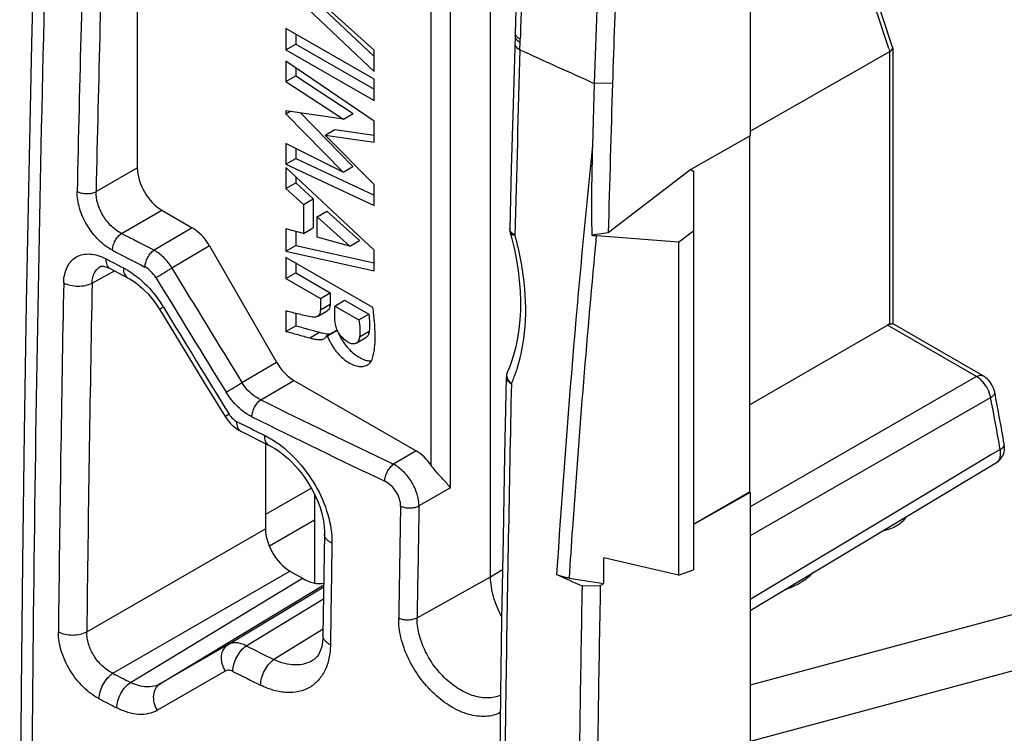
# Model space of a CAD drawing. Units: millimetres. Extents: x -27 to 37.9, y -43.6 to 42.8.
# Drawn here: x 14.2 to 28.4, y -6.3 to 4 of the extents above; entities that cross this region are included whole.
import ezdxf

# ---------------------------------------------------------------- set-up
doc = ezdxf.new("R2010")
doc.units = ezdxf.units.MM
doc.header["$LTSCALE"] = 16.335
doc.layers.get('0').update_dxf_attribs({"linetype": 'CONTINUOUS'})
for name, color, linetype in [('DRAFT', 7, 'CONTINUOUS'), ('RACCORDO', 7, 'CONTINUOUS'), ('SMUSSO', 7, 'CONTINUOUS'), ('SUPERFICI', 7, 'CONTINUOUS')]:
    doc.layers.add(name, color=color, linetype=linetype)

msp = doc.modelspace()

# ---------------------------------------------------------------- linework, layer by layer
at = {"color": 7, "linetype": 'CONTINUOUS'}
for p, q in [((24.759, 5.839), (24.759, 2.298)), ((24.759, 2.298), (23.903, 1.812)), ((24.751, 2.294), (24.751, -2.856)), ((23.903, 1.812), (23.945, 1.788)), ((36.506, -2.481), (24.759, -5.644)), ((24.751, -2.856), (23.945, -3.321)), ((24.759, -2.86), (23.945, -3.321)), ((24.751, -2.856), (24.759, -2.86)), ((36.506, -3.297), (24.759, -6.46))]:
    msp.add_line(p, q, dxfattribs=at)
for points, knots in [([(27.008, -3.214), (26.983, -3.267), (26.908, -3.333), (26.788, -3.388), (26.715, -3.407), (26.676, -3.414)], [0, 0, 0, 0, 0.43716, 0.70572, 1, 1, 1, 1]), ([(25.478, -4.167), (25.496, -4.156), (25.565, -4.113), (25.629, -4.062), (25.669, -4.018)], [0, 0, 0, 0, 0.264863, 1, 1, 1, 1]), ([(25.257, -4.265), (25.277, -4.259), (25.353, -4.231), (25.426, -4.196), (25.478, -4.167)], [0, 0, 0, 0, 0.260263, 1, 1, 1, 1])]:
    msp.add_open_spline(points, degree=3, knots=knots, dxfattribs=at)
at = {"layer": 'DRAFT', "color": 7, "linetype": 'CONTINUOUS'}
for p, q in [((21.011, -4.077), (21.011, 4.916)), ((23.945, 1.788), (23.945, -3.976)), ((23.727, 0.758), (23.945, 0.923)), ((23.727, 0.758), (23.727, -4.054)), ((23.727, -4.054), (22.645, -3.805)), ((22.645, -4.175), (22.645, -3.805)), ((21.011, -4.077), (21.184, -3.974)), ((23.727, -4.054), (23.945, -3.976))]:
    msp.add_line(p, q, dxfattribs=at)
msp.add_open_spline([(21.172, -4.658), (21.122, -4.564), (21.044, -4.376), (21.011, -4.173), (21.011, -4.077)], degree=3, knots=[0, 0, 0, 0, 0.52538, 1, 1, 1, 1], dxfattribs=at)
at = {"layer": 'RACCORDO', "color": 7, "linetype": 'CONTINUOUS'}
for p, q in [((15.907, 6.391), (15.907, 1.835)), ((20.433, -2.79), (20.433, 4.745)), ((21.4, 4.821), (21.364, 3.784)), ((20.153, -2.467), (20.153, 4.547)), ((21.364, 3.741), (21.336, 2.757)), ((21.364, 3.784), (21.364, 3.781)), ((21.436, 3.542), (21.439, 3.651)), ((26.765, 3.559), (26.768, 3.551)), ((26.822, 3.568), (26.822, -0.421)), ((24.759, 2.363), (26.779, 3.516)), ((26.768, 3.551), (26.779, 3.516)), ((26.779, -0.426), (26.779, 3.516)), ((22.51, 3.055), (22.483, 2.158)), ((21.336, 2.757), (21.31, 1.821)), ((15.312, 1.491), (15.907, 1.835)), ((21.31, 1.821), (21.288, 0.952)), ((15.679, 0.887), (16.261, 1.223)), ((16.261, 1.223), (16.7, 0.969)), ((16.7, 0.969), (16.149, 0.645)), ((21.295, 0.893), (21.318, 0.806)), ((22.711, 0.896), (22.474, 0.862)), ((23.727, 0.758), (22.539, 0.853)), ((16.95, 0.706), (16.407, 0.386)), ((16.95, 0.706), (17.919, -0.974)), ((15.254, 0.169), (15.579, 0.344)), ((15.378, 0.409), (15.378, 0.409)), ((15.515, 0.377), (15.768, 0.245)), ((16.227, -0.209), (16.527, -0.702)), ((28.129, -1.174), (26.82, -0.418)), ((24.751, -1.591), (26.744, -0.44)), ((28.03, -1.183), (26.744, -0.44)), ((16.527, -0.702), (16.87, -1.263)), ((17.419, -1.269), (17.919, -0.974)), ((21.305, -0.992), (21.274, -1.074)), ((21.253, -1.122), (21.274, -1.074)), ((21.253, -1.122), (21.254, -1.121)), ((21.274, -1.074), (21.278, -1.064)), ((21.274, -1.074), (21.274, -1.074)), ((16.87, -1.263), (17.176, -1.76)), ((17.691, -1.519), (18.169, -1.238)), ((18.169, -1.238), (19.938, -2.259)), ((28.03, -1.183), (24.759, -3.065)), ((28.294, -1.411), (28.294, -1.411)), ((28.236, -1.487), (24.759, -3.487)), ((17.403, -1.973), (17.804, -2.173)), ((17.758, -2.15), (17.758, -3.383)), ((19.938, -2.259), (19.608, -2.45)), ((28.373, -2.236), (28.248, -2.311)), ((28.248, -2.311), (26.984, -3.07)), ((24.759, -4.564), (28.318, -2.428)), ((18.422, -2.796), (17.758, -3.179)), ((20.433, -2.79), (19.977, -3.053)), ((18.465, -2.879), (18.465, -4.168)), ((24.759, -2.86), (24.759, -6.486)), ((26.984, -3.07), (24.759, -4.406)), ((18.465, -3.261), (17.815, -3.636)), ((15.177, -4.873), (17.758, -3.383)), ((18.612, -3.459), (18.59, -4.929)), ((15.553, -5.473), (18.112, -3.996)), ((15.808, -5.605), (18.292, -4.099)), ((18.112, -3.996), (18.292, -4.099)), ((19.95, -4.669), (21.011, -4.077)), ((22.145, -4.097), (22.645, -4.175)), ((16.243, -5.623), (18.601, -4.194)), ((17.222, -5.056), (18.6, -4.221)), ((17.48, -5.076), (18.598, -4.398)), ((18.592, -4.834), (17.88, -5.275)), ((17.222, -5.056), (16.243, -5.623)), ((18.443, -5.285), (18.443, -5.285)), ((17.179, -5.441), (16.198, -6.008)), ((21.155, -5.765), (21.137, -7.062))]:
    msp.add_line(p, q, dxfattribs=at)
for points in [[(14.427, 5.51), (14.38, 3.629), (14.339, 1.752), (14.303, -0.122), (14.273, -1.993), (14.249, -3.861), (14.23, -5.726), (14.216, -7.587), (14.208, -9.385)], [(21.364, 3.781), (21.364, 3.769), (21.364, 3.755), (21.364, 3.741)], [(21.318, 0.806), (21.355, 0.654), (21.385, 0.502), (21.409, 0.352), (21.426, 0.204), (21.438, 0.058), (21.443, -0.086), (21.442, -0.227), (21.435, -0.364), (21.421, -0.498), (21.401, -0.628), (21.375, -0.754), (21.343, -0.875), (21.305, -0.992)], [(15.378, 0.409), (15.379, 0.409), (15.381, 0.41), (15.386, 0.411), (15.393, 0.412), (15.404, 0.412), (15.417, 0.411), (15.432, 0.408), (15.451, 0.403), (15.471, 0.396), (15.492, 0.388), (15.515, 0.377)], [(15.768, 0.245), (15.789, 0.234), (15.827, 0.212), (15.866, 0.186), (15.905, 0.157), (15.945, 0.125), (15.984, 0.09), (16.023, 0.052), (16.062, 0.012), (16.099, -0.031), (16.136, -0.077), (16.171, -0.124), (16.204, -0.173), (16.227, -0.209)], [(21.238, -1.195), (21.214, -2.322), (21.192, -3.509), (21.171, -4.695), (21.155, -5.765)], [(28.294, -1.411), (28.29, -1.394), (28.282, -1.366), (28.272, -1.339), (28.259, -1.312), (28.244, -1.287), (28.228, -1.263), (28.209, -1.24), (28.189, -1.22), (28.168, -1.201), (28.146, -1.184), (28.129, -1.174)], [(17.176, -1.76), (17.199, -1.796), (17.224, -1.828), (17.25, -1.858), (17.279, -1.886), (17.309, -1.912), (17.341, -1.936), (17.374, -1.957), (17.403, -1.973)], [(17.804, -2.173), (17.843, -2.193), (17.892, -2.222), (17.941, -2.254), (17.991, -2.291), (18.041, -2.33), (18.09, -2.373), (18.138, -2.42), (18.185, -2.469), (18.231, -2.521), (18.276, -2.576), (18.318, -2.633), (18.358, -2.691), (18.396, -2.751), (18.431, -2.813), (18.464, -2.875), (18.493, -2.938), (18.519, -3), (18.542, -3.063), (18.562, -3.125), (18.579, -3.185), (18.592, -3.245), (18.602, -3.303), (18.608, -3.359), (18.612, -3.412), (18.612, -3.459)], [(28.406, -2.334), (28.416, -2.313), (28.424, -2.291), (28.43, -2.267), (28.434, -2.244), (28.435, -2.219), (28.435, -2.194), (28.433, -2.169), (28.431, -2.158)], [(28.318, -2.428), (28.331, -2.42), (28.349, -2.406), (28.365, -2.39), (28.381, -2.373), (28.394, -2.354), (28.406, -2.334)], [(18.59, -4.929), (18.589, -4.968), (18.585, -5.014), (18.577, -5.059), (18.567, -5.101), (18.555, -5.139), (18.54, -5.173), (18.523, -5.204), (18.504, -5.23), (18.484, -5.253), (18.463, -5.272), (18.443, -5.285)]]:
    msp.add_lwpolyline(points, dxfattribs=at)
for centre, radius, start, end in [((654.646, -11.545), 640.278, 178.330081, 179.825685), ((637.513, -11.983), 622.62, 178.320424, 178.759794), ((637.651, -11.981), 622.485, 178.320565, 178.759898), ((-17.276, -10.856), 46.34, 18.1237, 21.7822), ((-16.68, -10.609), 45.755, 18.0628, 21.7823), ((153.438, -0.883), 130.725, 177.51972, 178.27263), ((155.67, -0.381), 134.292, 178.05317, 178.25965), ((21.426, 3.74), 0.0621, 178.3318, 181.0955), ((20.425, 3.681), 1.015, 358.2959, 0.9106), ((26.792, 3.569), 0.0301, 0.086, 17.9248), ((578.177, -12.827), 556.982, 178.31593, 178.59202), ((82.46, 136.459), 146.256, 245.33972, 245.80154), ((187.702, -14.759), 166.083, 174.15387, 176.30159), ((76.026, 117.634), 131.421, 242.66539, 242.89579), ((21.488, 0.947), 0.2, 178.6091, 182.8258), ((21.489, 0.947), 0.201, 182.8421, 195.5039), ((21.378, 1.068), 0.207, 262.1213, 265.9557), ((22.589, 1.496), 0.645, 259.679, 265.4894), ((188.254, -14.814), 166.454, 174.59921, 176.05829), ((75.985, 117.564), 131.618, 242.66534, 242.89573), ((78.359, 121.495), 136.353, 242.52604, 242.64593), ((240.516, 136.339), 262.122, 211.24255, 211.66652), ((626.797, -11.687), 612.068, 178.889892, 179.362202), ((627.003, -11.684), 611.863, 178.890027, 179.36228), ((240.36, 136.362), 262.27, 211.26434, 211.68846), ((14.771, -1.098), 1.771, 31.3026, 33.6087), ((246.697, 139.933), 269.669, 211.3031, 211.68952), ((21.438, -1.2), 0.201, 156.9696, 168.6003), ((21.354, -1.161), 0.108, 165.6671, 172.9345), ((14.889, 1.586), 6.916, 336.9562, 337.3884), ((19.32, -0.409), 2.177, 336.2621, 341.2084), ((19.204, -0.368), 2.301, 341.1609, 342.2078), ((21.438, -1.2), 0.2, 168.5957, 178.7575), ((656.928, -15.104), 635.766, 178.754567, 179.158457), ((-8.604, -8.557), 37.584, 9.8028, 10.9613), ((78.434, 121.127), 136.864, 243.6523, 244.54407), ((-8.525, -8.609), 37.444, 9.7998, 10.9644), ((80.141, 123.674), 140.34, 243.4175, 243.60032), ((78.401, 121.071), 137.076, 243.65222, 244.54397), ((631.064, -14.163), 611.454, 178.959136, 179.11064), ((631.244, -14.157), 611.368, 178.959293, 179.110772), ((190.327, -14.961), 168.533, 176.05689, 176.30424), ((653.757, -13.682), 635.118, 179.089665, 179.222266), ((82.593, 129.811), 146.946, 245.63292, 245.79011), ((77.517, 115.567), 134.756, 243.54315, 243.73316), ((75.862, 110.956), 131.122, 242.61605, 242.74159), ((77.468, 115.486), 135.079, 243.54304, 243.73305), ((649.729, -15.023), 628.566, 179.156171, 179.706671), ((75.793, 110.833), 131.398, 242.61597, 242.7415)]:
    msp.add_arc(centre, radius, start, end, dxfattribs=at)
for centre, major_axis, ratio, start_param, end_param in [((16.261, 1.631), (-0.25, 0.433), 0.577508, 0.785502, 2.355994), ((16.7, 0.561), (-0.25, 0.433), 0.577405, -1.570655, -0.785383), ((26.743, -0.604), (0.099, 0.174), 0.572272, 0.521713, 0.772432), ((18.169, -0.83), (-0.25, 0.433), 0.577405, -4.712248, -3.926976), ((19.938, -2.667), (-0.25, 0.433), 0.577508, -1.43755, -0.785599), ((18.112, -3.587), (-0.25, 0.433), 0.577508, 0.785502, 2.355994), ((18.292, -3.446), (-0.4, 0.693), 0.577259, 2.356335, 2.935133)]:
    msp.add_ellipse(centre, major_axis=major_axis, ratio=ratio, start_param=start_param, end_param=end_param, dxfattribs=at)
for points, knots in [([(21.364, 3.781), (21.364, 3.769), (21.375, 3.741), (21.397, 3.722), (21.41, 3.713)], [0, 0, 0, 0, 0.450674, 1, 1, 1, 1]), ([(21.364, 3.738), (21.364, 3.735), (21.365, 3.722), (21.37, 3.71), (21.376, 3.702)], [0, 0, 0, 0, 0.240853, 1, 1, 1, 1]), ([(21.376, 3.702), (21.378, 3.699), (21.387, 3.686), (21.398, 3.676), (21.408, 3.669)], [0, 0, 0, 0, 0.231426, 1, 1, 1, 1]), ([(21.41, 3.713), (21.412, 3.712), (21.422, 3.706), (21.432, 3.701), (21.44, 3.697)], [0, 0, 0, 0, 0.239966, 1, 1, 1, 1]), ([(21.361, 3.633), (21.361, 3.624), (21.364, 3.606), (21.38, 3.581), (21.405, 3.559), (21.425, 3.547), (21.436, 3.542)], [0, 0, 0, 0, 0.207645, 0.436655, 0.700154, 1, 1, 1, 1]), ([(21.408, 3.669), (21.41, 3.667), (21.42, 3.661), (21.431, 3.655), (21.439, 3.651)], [0, 0, 0, 0, 0.239814, 1, 1, 1, 1]), ([(26.779, 3.516), (26.785, 3.519), (26.797, 3.527), (26.813, 3.543), (26.822, 3.559), (26.822, 3.569)], [0, 0, 0, 0, 0.31516, 0.586863, 1, 1, 1, 1]), ([(22.483, 2.158), (22.477, 1.942), (22.468, 1.51), (22.469, 1.078), (22.474, 0.862)], [0, 0, 0, 0, 0.500352, 1, 1, 1, 1]), ([(15.548, 0.643), (15.475, 0.681), (15.336, 0.788), (15.174, 0.998), (15.065, 1.239), (15.037, 1.411), (15.039, 1.493)], [0, 0, 0, 0, 0.239519, 0.501588, 0.76287, 1, 1, 1, 1]), ([(15.039, 1.493), (15.059, 1.482), (15.104, 1.467), (15.176, 1.459), (15.247, 1.466), (15.292, 1.481), (15.312, 1.491)], [0, 0, 0, 0, 0.240532, 0.5035, 0.764582, 1, 1, 1, 1]), ([(15.679, 0.887), (15.626, 0.913), (15.524, 0.988), (15.407, 1.137), (15.329, 1.309), (15.31, 1.433), (15.312, 1.491)], [0, 0, 0, 0, 0.240611, 0.502233, 0.762721, 1, 1, 1, 1]), ([(15.548, 0.643), (15.549, 0.666), (15.557, 0.713), (15.585, 0.781), (15.626, 0.842), (15.661, 0.874), (15.679, 0.887)], [0, 0, 0, 0, 0.239968, 0.503825, 0.765621, 1, 1, 1, 1]), ([(21.363, 0.861), (21.354, 0.866), (21.323, 0.883), (21.295, 0.912), (21.289, 0.937)], [0, 0, 0, 0, 0.295942, 1, 1, 1, 1]), ([(21.295, 0.893), (21.296, 0.889), (21.302, 0.879), (21.322, 0.868), (21.34, 0.864), (21.35, 0.863)], [0, 0, 0, 0, 0.186136, 0.531379, 1, 1, 1, 1]), ([(21.394, -1.071), (21.44, -0.93), (21.523, -0.548), (21.529, 0.108), (21.434, 0.606), (21.364, 0.859)], [0, 0, 0, 0, 0.226925, 0.596576, 1, 1, 1, 1]), ([(14.844, 0.171), (14.845, 0.212), (14.853, 0.291), (14.889, 0.399), (14.947, 0.488), (15.025, 0.552), (15.121, 0.587), (15.228, 0.593), (15.341, 0.57), (15.416, 0.539), (15.453, 0.52)], [0, 0, 0, 0, 0.14079, 0.268425, 0.38528, 0.49626, 0.607948, 0.726667, 0.856747, 1, 1, 1, 1]), ([(16.019, 0.401), (16.019, 0.424), (16.028, 0.471), (16.055, 0.539), (16.096, 0.6), (16.131, 0.633), (16.149, 0.645)], [0, 0, 0, 0, 0.240131, 0.504136, 0.765912, 1, 1, 1, 1]), ([(16.407, 0.386), (16.374, 0.441), (16.298, 0.539), (16.201, 0.617), (16.149, 0.645)], [0, 0, 0, 0, 0.523647, 1, 1, 1, 1]), ([(15.453, 0.52), (15.453, 0.504), (15.454, 0.473), (15.466, 0.431), (15.486, 0.398), (15.505, 0.382), (15.515, 0.377)], [0, 0, 0, 0, 0.297377, 0.559484, 0.789449, 1, 1, 1, 1]), ([(15.254, 0.169), (15.255, 0.196), (15.26, 0.246), (15.285, 0.315), (15.324, 0.372), (15.359, 0.399), (15.378, 0.409)], [0, 0, 0, 0, 0.280284, 0.535911, 0.772402, 1, 1, 1, 1]), ([(15.706, 0.388), (15.72, 0.381), (15.774, 0.352), (15.826, 0.318), (15.864, 0.29)], [0, 0, 0, 0, 0.242678, 1, 1, 1, 1]), ([(15.706, 0.388), (15.706, 0.372), (15.708, 0.341), (15.719, 0.299), (15.739, 0.266), (15.758, 0.251), (15.768, 0.245)], [0, 0, 0, 0, 0.297759, 0.559964, 0.789757, 1, 1, 1, 1]), ([(15.864, 0.29), (15.9, 0.264), (16.045, 0.145), (16.168, 0.001), (16.246, -0.118)], [0, 0, 0, 0, 0.239949, 1, 1, 1, 1]), ([(16.177, 0.247), (16.156, 0.28), (16.11, 0.339), (16.05, 0.385), (16.019, 0.401)], [0, 0, 0, 0, 0.52216, 1, 1, 1, 1]), ([(16.177, 0.247), (16.213, 0.268), (16.29, 0.314), (16.366, 0.361), (16.407, 0.386)], [0, 0, 0, 0, 0.470594, 1, 1, 1, 1]), ([(14.844, 0.171), (14.874, 0.155), (14.942, 0.132), (15.05, 0.12), (15.157, 0.131), (15.225, 0.153), (15.254, 0.169)], [0, 0, 0, 0, 0.240336, 0.503223, 0.764374, 1, 1, 1, 1]), ([(16.284, -0.178), (16.276, -0.182), (16.265, -0.189), (16.251, -0.197), (16.242, -0.202), (16.236, -0.205), (16.231, -0.208), (16.229, -0.209), (16.227, -0.21), (16.227, -0.209)], [0, 0, 0, 0, 0.426465, 0.598717, 0.741452, 0.853356, 0.933898, 0.982723, 1, 1, 1, 1]), ([(26.779, -0.426), (26.784, -0.424), (26.794, -0.421), (26.806, -0.419), (26.814, -0.417), (26.819, -0.418), (26.82, -0.418)], [0, 0, 0, 0, 0.402708, 0.698735, 0.892339, 1, 1, 1, 1]), ([(17.19, -1.409), (17.227, -1.388), (17.303, -1.341), (17.379, -1.294), (17.419, -1.269)], [0, 0, 0, 0, 0.471287, 1, 1, 1, 1]), ([(17.691, -1.519), (17.665, -1.507), (17.557, -1.445), (17.469, -1.35), (17.419, -1.269)], [0, 0, 0, 0, 0.234397, 1, 1, 1, 1]), ([(21.238, -1.195), (21.238, -1.204), (21.242, -1.228), (21.269, -1.261), (21.296, -1.279), (21.313, -1.286)], [0, 0, 0, 0, 0.20932, 0.56469, 1, 1, 1, 1]), ([(21.313, -1.286), (21.302, -1.277), (21.277, -1.251), (21.25, -1.205), (21.245, -1.165), (21.247, -1.148)], [0, 0, 0, 0, 0.279413, 0.661708, 1, 1, 1, 1]), ([(28.03, -1.183), (28.047, -1.174), (28.073, -1.164), (28.108, -1.165), (28.122, -1.17), (28.129, -1.174)], [0, 0, 0, 0, 0.547062, 0.781121, 1, 1, 1, 1]), ([(28.121, -1.259), (28.114, -1.251), (28.087, -1.223), (28.056, -1.198), (28.03, -1.183)], [0, 0, 0, 0, 0.264778, 1, 1, 1, 1]), ([(28.236, -1.487), (28.228, -1.446), (28.199, -1.364), (28.15, -1.291), (28.121, -1.259)], [0, 0, 0, 0, 0.492963, 1, 1, 1, 1]), ([(17.563, -1.765), (17.489, -1.729), (17.347, -1.623), (17.238, -1.486), (17.19, -1.409)], [0, 0, 0, 0, 0.478724, 1, 1, 1, 1]), ([(28.236, -1.487), (28.245, -1.482), (28.26, -1.472), (28.278, -1.455), (28.292, -1.437), (28.296, -1.42), (28.294, -1.411)], [0, 0, 0, 0, 0.325108, 0.534492, 0.713464, 1, 1, 1, 1]), ([(17.563, -1.765), (17.564, -1.743), (17.572, -1.695), (17.599, -1.626), (17.639, -1.566), (17.673, -1.532), (17.691, -1.519)], [0, 0, 0, 0, 0.240499, 0.504989, 0.766794, 1, 1, 1, 1]), ([(17.235, -1.728), (17.226, -1.733), (17.215, -1.74), (17.2, -1.748), (17.192, -1.753), (17.185, -1.756), (17.18, -1.759), (17.178, -1.76), (17.176, -1.761), (17.176, -1.76)], [0, 0, 0, 0, 0.426065, 0.598015, 0.740364, 0.852184, 0.932859, 0.981903, 1, 1, 1, 1]), ([(17.235, -1.728), (17.241, -1.74), (17.27, -1.78), (17.309, -1.814), (17.341, -1.831)], [0, 0, 0, 0, 0.264419, 1, 1, 1, 1]), ([(17.341, -1.831), (17.341, -1.847), (17.343, -1.878), (17.354, -1.92), (17.374, -1.953), (17.393, -1.968), (17.403, -1.973)], [0, 0, 0, 0, 0.299812, 0.56267, 0.791636, 1, 1, 1, 1]), ([(17.742, -2.03), (17.752, -2.035), (17.791, -2.055), (17.829, -2.078), (17.858, -2.095)], [0, 0, 0, 0, 0.245487, 1, 1, 1, 1]), ([(17.742, -2.03), (17.742, -2.047), (17.743, -2.077), (17.755, -2.119), (17.774, -2.153), (17.794, -2.168), (17.804, -2.173)], [0, 0, 0, 0, 0.300361, 0.563394, 0.792136, 1, 1, 1, 1]), ([(17.858, -2.095), (17.983, -2.173), (18.218, -2.373), (18.491, -2.744), (18.674, -3.159), (18.721, -3.452), (18.719, -3.592)], [0, 0, 0, 0, 0.247323, 0.509623, 0.766727, 1, 1, 1, 1]), ([(28.318, -2.428), (28.331, -2.42), (28.354, -2.398), (28.374, -2.352), (28.381, -2.296), (28.377, -2.257), (28.373, -2.236)], [0, 0, 0, 0, 0.20688, 0.436197, 0.700154, 1, 1, 1, 1]), ([(28.373, -2.236), (28.383, -2.23), (28.399, -2.219), (28.419, -2.199), (28.431, -2.179), (28.432, -2.164), (28.431, -2.158)], [0, 0, 0, 0, 0.319447, 0.588921, 0.810157, 1, 1, 1, 1]), ([(19.483, -2.697), (19.483, -2.674), (19.491, -2.626), (19.518, -2.558), (19.556, -2.497), (19.59, -2.463), (19.608, -2.45)], [0, 0, 0, 0, 0.241142, 0.506215, 0.767948, 1, 1, 1, 1]), ([(19.977, -3.053), (19.977, -2.995), (19.955, -2.873), (19.876, -2.702), (19.759, -2.554), (19.66, -2.477), (19.608, -2.45)], [0, 0, 0, 0, 0.236051, 0.49733, 0.760041, 1, 1, 1, 1]), ([(20.433, -2.79), (20.415, -2.768), (20.361, -2.707), (20.284, -2.627), (20.208, -2.541), (20.17, -2.493), (20.153, -2.467)], [0, 0, 0, 0, 0.199671, 0.568875, 0.779915, 1, 1, 1, 1]), ([(19.711, -3.056), (19.712, -3.021), (19.699, -2.947), (19.649, -2.845), (19.577, -2.757), (19.515, -2.713), (19.483, -2.697)], [0, 0, 0, 0, 0.235696, 0.495745, 0.758035, 1, 1, 1, 1]), ([(19.711, -3.056), (19.731, -3.065), (19.776, -3.079), (19.846, -3.085), (19.915, -3.078), (19.958, -3.063), (19.977, -3.053)], [0, 0, 0, 0, 0.24316, 0.506016, 0.765643, 1, 1, 1, 1]), ([(18.719, -3.592), (18.703, -3.584), (18.674, -3.567), (18.639, -3.535), (18.617, -3.498), (18.612, -3.471), (18.612, -3.459)], [0, 0, 0, 0, 0.296674, 0.558668, 0.789011, 1, 1, 1, 1]), ([(22.145, -4.097), (22.129, -4.095), (22.067, -4.083), (22.007, -4.064), (21.965, -4.045)], [0, 0, 0, 0, 0.26101, 1, 1, 1, 1]), ([(21.151, -6.042), (21.119, -6.058), (21.05, -6.084), (20.895, -6.107), (20.682, -6.076), (20.429, -5.961), (20.188, -5.775), (19.977, -5.535), (19.813, -5.258), (19.708, -4.967), (19.682, -4.767), (19.684, -4.672)], [0, 0, 0, 0, 0.047, 0.095975, 0.202671, 0.323533, 0.456817, 0.597668, 0.739553, 0.875585, 1, 1, 1, 1]), ([(19.684, -4.672), (19.704, -4.682), (19.749, -4.696), (19.819, -4.702), (19.888, -4.694), (19.931, -4.679), (19.95, -4.669)], [0, 0, 0, 0, 0.243045, 0.505811, 0.765458, 1, 1, 1, 1]), ([(21.154, -5.792), (21.099, -5.816), (20.968, -5.841), (20.763, -5.808), (20.554, -5.711), (20.358, -5.56), (20.186, -5.366), (20.053, -5.142), (19.969, -4.907), (19.948, -4.746), (19.95, -4.669)], [0, 0, 0, 0, 0.097765, 0.206725, 0.328894, 0.462279, 0.602201, 0.742524, 0.876869, 1, 1, 1, 1]), ([(15.356, -5.842), (15.272, -5.798), (15.113, -5.676), (14.927, -5.437), (14.8, -5.163), (14.766, -4.967), (14.767, -4.874)], [0, 0, 0, 0, 0.239809, 0.502219, 0.763521, 1, 1, 1, 1]), ([(14.767, -4.874), (14.797, -4.89), (14.865, -4.913), (14.973, -4.924), (15.081, -4.913), (15.148, -4.889), (15.177, -4.873)], [0, 0, 0, 0, 0.240011, 0.502613, 0.763805, 1, 1, 1, 1]), ([(15.553, -5.473), (15.499, -5.448), (15.396, -5.374), (15.276, -5.226), (15.196, -5.055), (15.176, -4.932), (15.177, -4.873)], [0, 0, 0, 0, 0.24161, 0.503545, 0.763669, 1, 1, 1, 1]), ([(18.697, -5.061), (18.682, -5.054), (18.653, -5.037), (18.618, -5.004), (18.595, -4.968), (18.59, -4.941), (18.59, -4.929)], [0, 0, 0, 0, 0.296293, 0.558184, 0.788697, 1, 1, 1, 1]), ([(17.179, -5.441), (17.159, -5.408), (17.128, -5.336), (17.118, -5.223), (17.148, -5.122), (17.195, -5.072), (17.222, -5.056)], [0, 0, 0, 0, 0.27725, 0.540061, 0.779458, 1, 1, 1, 1]), ([(17.48, -5.076), (17.457, -5.064), (17.412, -5.044), (17.343, -5.029), (17.278, -5.032), (17.239, -5.046), (17.222, -5.056)], [0, 0, 0, 0, 0.287889, 0.547049, 0.781269, 1, 1, 1, 1]), ([(17.287, -5.446), (17.288, -5.412), (17.3, -5.34), (17.341, -5.237), (17.401, -5.145), (17.452, -5.095), (17.48, -5.076)], [0, 0, 0, 0, 0.239964, 0.504387, 0.766447, 1, 1, 1, 1]), ([(18.697, -5.061), (18.697, -5.128), (18.684, -5.257), (18.625, -5.434), (18.529, -5.579), (18.399, -5.685), (18.241, -5.745), (18.063, -5.758), (17.874, -5.725), (17.751, -5.676), (17.689, -5.645)], [0, 0, 0, 0, 0.138739, 0.265217, 0.381964, 0.493724, 0.60661, 0.726378, 0.856949, 1, 1, 1, 1]), ([(17.689, -5.645), (17.689, -5.611), (17.701, -5.539), (17.742, -5.436), (17.801, -5.344), (17.853, -5.294), (17.88, -5.275)], [0, 0, 0, 0, 0.240097, 0.504645, 0.76669, 1, 1, 1, 1]), ([(18.443, -5.285), (18.406, -5.308), (18.321, -5.344), (18.18, -5.358), (18.029, -5.335), (17.93, -5.298), (17.88, -5.275)], [0, 0, 0, 0, 0.224591, 0.46165, 0.718962, 1, 1, 1, 1]), ([(15.356, -5.842), (15.356, -5.807), (15.369, -5.735), (15.411, -5.633), (15.472, -5.541), (15.525, -5.492), (15.553, -5.473)], [0, 0, 0, 0, 0.239153, 0.502979, 0.765197, 1, 1, 1, 1]), ([(17.287, -5.446), (17.269, -5.437), (17.233, -5.425), (17.194, -5.433), (17.179, -5.441)], [0, 0, 0, 0, 0.543151, 1, 1, 1, 1]), ([(15.612, -5.974), (15.612, -5.94), (15.624, -5.867), (15.666, -5.765), (15.727, -5.673), (15.78, -5.624), (15.808, -5.605)], [0, 0, 0, 0, 0.239241, 0.503147, 0.765355, 1, 1, 1, 1]), ([(16.243, -5.623), (16.213, -5.64), (16.148, -5.666), (16.038, -5.674), (15.922, -5.654), (15.846, -5.624), (15.808, -5.605)], [0, 0, 0, 0, 0.223717, 0.46045, 0.718062, 1, 1, 1, 1]), ([(16.198, -6.008), (16.177, -5.975), (16.147, -5.903), (16.138, -5.79), (16.168, -5.689), (16.216, -5.64), (16.243, -5.623)], [0, 0, 0, 0, 0.27658, 0.538974, 0.778604, 1, 1, 1, 1]), ([(16.198, -6.008), (16.159, -6.031), (16.07, -6.064), (15.923, -6.073), (15.766, -6.043), (15.663, -6), (15.612, -5.974)], [0, 0, 0, 0, 0.221847, 0.45764, 0.715826, 1, 1, 1, 1])]:
    msp.add_open_spline(points, degree=3, knots=knots, dxfattribs=at)
for points in [[(21.289, 0.937), (21.288, 0.942), (21.288, 0.947), (21.288, 0.952)], [(21.249, -1.134), (21.25, -1.13), (21.252, -1.126), (21.253, -1.122)]]:
    msp.add_open_spline(points, degree=3, dxfattribs=at)
at = {"layer": 'SMUSSO', "color": 7, "linetype": 'CONTINUOUS'}
for p, q in [((22.773, 3.058), (22.51, 3.055)), ((23.903, 1.812), (22.711, 0.896)), ((22.333, -4.211), (22.596, -4.203)), ((22.596, -4.203), (22.645, -4.175))]:
    msp.add_line(p, q, dxfattribs=at)
for centre, radius, start, end in [((153.797, -0.907), 131.347, 177.34043, 178.27146), ((650.693, -15.872), 628.206, 178.273224, 178.470475), ((637.375, -15.587), 615.147, 178.940401, 179.282614), ((637.563, -15.578), 615.072, 178.940266, 179.282741)]:
    msp.add_arc(centre, radius, start, end, dxfattribs=at)
at = {"layer": 'SUPERFICI', "color": 7, "linetype": 'CONTINUOUS'}
for p, q in [((18.054, 4.436), (19.327, 3.228)), ((18.196, 4.517), (19.327, 3.444)), ((19.327, 3.535), (18.451, 4.329)), ((19.327, 3.115), (18.054, 3.849)), ((18.054, 3.849), (18.054, 3.543)), ((18.196, 3.768), (18.196, 3.624)), ((18.054, 3.543), (18.196, 3.624)), ((18.196, 3.624), (19.327, 2.971)), ((18.054, 3.543), (19.327, 2.808)), ((19.327, 3.228), (19.327, 3.535)), ((19.327, 2.51), (18.054, 3.378)), ((18.054, 3.378), (18.054, 3.084)), ((18.196, 3.281), (18.196, 3.166)), ((18.054, 3.084), (18.196, 3.166)), ((18.196, 3.166), (19.027, 2.62)), ((18.054, 3.084), (18.885, 2.538)), ((19.327, 2.808), (19.327, 3.115)), ((18.885, 2.538), (18.054, 2.658)), ((18.054, 2.658), (18.054, 2.615)), ((18.054, 2.615), (18.114, 2.649)), ((18.054, 2.615), (18.882, 1.773)), ((18.263, 2.628), (19.023, 1.854)), ((18.885, 2.538), (19.027, 2.62)), ((19.327, 2.204), (19.327, 2.51)), ((18.62, 2.308), (18.762, 2.39)), ((18.62, 2.308), (19.327, 2.204)), ((19.327, 1.593), (18.62, 2.308)), ((18.762, 2.39), (19.327, 2.306)), ((18.882, 1.773), (18.054, 2.187)), ((18.054, 2.187), (18.054, 1.887)), ((18.196, 2.116), (18.196, 1.969)), ((18.054, 1.887), (18.196, 1.969)), ((18.054, 1.887), (19.327, 1.29)), ((18.196, 1.969), (19.327, 1.438)), ((18.882, 1.773), (19.023, 1.854)), ((19.327, 0.643), (18.054, 1.839)), ((18.054, 1.839), (18.054, 1.536)), ((18.054, 1.536), (18.196, 1.617)), ((18.196, 1.706), (18.196, 1.617)), ((18.196, 1.617), (18.45, 1.386)), ((19.327, 1.29), (19.327, 1.593)), ((18.054, 1.536), (18.308, 1.304)), ((18.308, 1.304), (18.45, 1.386)), ((18.308, 1.304), (18.308, 0.887)), ((18.45, 1.386), (18.45, 0.968)), ((18.505, 1.128), (18.647, 1.21)), ((18.647, 1.21), (19.119, 0.784)), ((18.505, 1.128), (18.977, 0.703)), ((18.505, 0.834), (18.505, 1.128)), ((18.308, 0.887), (18.054, 0.954)), ((18.054, 0.954), (18.054, 0.63)), ((18.196, 0.916), (18.196, 0.712)), ((18.308, 0.887), (18.45, 0.968)), ((18.054, 0.63), (18.196, 0.712)), ((18.196, 0.712), (19.327, 0.46)), ((18.977, 0.703), (18.505, 0.834)), ((18.977, 0.703), (19.119, 0.784)), ((18.054, 0.63), (19.327, 0.347)), ((19.327, 0.347), (19.327, 0.643)), ((19.312, -0.186), (18.054, 0.54)), ((18.054, 0.54), (18.054, 0.235)), ((18.196, 0.459), (18.196, 0.317)), ((18.054, 0.235), (18.196, 0.317)), ((18.196, 0.317), (18.694, 0.029)), ((18.054, 0.235), (18.552, -0.053)), ((18.552, -0.053), (18.694, 0.029)), ((18.694, 0.029), (18.694, -0.135)), ((18.552, -0.053), (18.552, -0.217)), ((18.552, -0.217), (18.694, -0.135)), ((18.761, -0.163), (18.902, -0.081)), ((18.902, -0.081), (19.252, -0.283)), ((18.054, -0.235), (18.054, -0.53)), ((18.196, -0.269), (18.196, -0.448)), ((18.51, -0.313), (18.651, -0.231)), ((18.761, -0.163), (19.11, -0.365)), ((18.761, -0.338), (18.761, -0.163)), ((19.11, -0.365), (19.252, -0.283)), ((18.054, -0.53), (18.196, -0.448)), ((18.399, -0.624), (18.54, -0.542)), ((18.54, -0.542), (18.564, -0.549)), ((18.648, -0.591), (18.79, -0.51)), ((18.656, -0.596), (18.797, -0.514)), ((19.118, -0.609), (19.259, -0.528)), ((18.648, -0.591), (18.656, -0.596)), ((19.07, -0.701), (19.211, -0.619))]:
    msp.add_line(p, q, dxfattribs=at)
msp.add_arc((19.516, -0.262), 0.761, 210.9473, 220.9059, dxfattribs=at)
for points, knots in [([(18.694, -0.135), (18.694, -0.146), (18.692, -0.166), (18.685, -0.194), (18.671, -0.217), (18.658, -0.227), (18.651, -0.231)], [0, 0, 0, 0, 0.288711, 0.549263, 0.781561, 1, 1, 1, 1]), ([(18.44, -0.324), (18.375, -0.314), (18.247, -0.281), (18.119, -0.251), (18.054, -0.235)], [0, 0, 0, 0, 0.497179, 1, 1, 1, 1]), ([(18.552, -0.217), (18.552, -0.228), (18.551, -0.248), (18.544, -0.276), (18.53, -0.298), (18.517, -0.309), (18.51, -0.313)], [0, 0, 0, 0, 0.288711, 0.549263, 0.781561, 1, 1, 1, 1]), ([(19.252, -0.283), (19.257, -0.325), (19.266, -0.406), (19.263, -0.488), (19.259, -0.528)], [0, 0, 0, 0, 0.51768, 1, 1, 1, 1]), ([(19.299, -0.935), (19.309, -0.91), (19.323, -0.855), (19.342, -0.739), (19.347, -0.582), (19.335, -0.386), (19.32, -0.253), (19.312, -0.186)], [0, 0, 0, 0, 0.107922, 0.222349, 0.467896, 0.730445, 1, 1, 1, 1]), ([(18.51, -0.313), (18.505, -0.316), (18.483, -0.325), (18.458, -0.326), (18.44, -0.324)], [0, 0, 0, 0, 0.239655, 1, 1, 1, 1]), ([(18.863, -0.613), (18.845, -0.593), (18.813, -0.552), (18.781, -0.481), (18.765, -0.409), (18.761, -0.361), (18.761, -0.338)], [0, 0, 0, 0, 0.26345, 0.521821, 0.770077, 1, 1, 1, 1]), ([(19.11, -0.365), (19.116, -0.406), (19.124, -0.488), (19.122, -0.57), (19.118, -0.609)], [0, 0, 0, 0, 0.51768, 1, 1, 1, 1]), ([(18.054, -0.53), (18.112, -0.545), (18.227, -0.577), (18.341, -0.609), (18.399, -0.624)], [0, 0, 0, 0, 0.500375, 1, 1, 1, 1]), ([(18.196, -0.448), (18.253, -0.463), (18.368, -0.496), (18.483, -0.527), (18.54, -0.542)], [0, 0, 0, 0, 0.500375, 1, 1, 1, 1]), ([(18.564, -0.549), (18.575, -0.551), (18.616, -0.562), (18.659, -0.569), (18.691, -0.567)], [0, 0, 0, 0, 0.251985, 1, 1, 1, 1]), ([(18.798, -0.516), (18.8, -0.531), (18.813, -0.56), (18.827, -0.587), (18.834, -0.601)], [0, 0, 0, 0, 0.484868, 1, 1, 1, 1]), ([(19.259, -0.528), (19.257, -0.547), (19.249, -0.582), (19.225, -0.611), (19.211, -0.619)], [0, 0, 0, 0, 0.539713, 1, 1, 1, 1]), ([(18.399, -0.624), (18.417, -0.629), (18.454, -0.639), (18.509, -0.649), (18.563, -0.65), (18.598, -0.641), (18.612, -0.633)], [0, 0, 0, 0, 0.261618, 0.52398, 0.774481, 1, 1, 1, 1]), ([(18.612, -0.633), (18.62, -0.628), (18.635, -0.616), (18.645, -0.6), (18.648, -0.591)], [0, 0, 0, 0, 0.484286, 1, 1, 1, 1]), ([(18.656, -0.596), (18.656, -0.599), (18.659, -0.612), (18.664, -0.625), (18.668, -0.634)], [0, 0, 0, 0, 0.233397, 1, 1, 1, 1]), ([(18.668, -0.634), (18.676, -0.652), (18.694, -0.685), (18.721, -0.734), (18.751, -0.781), (18.795, -0.839), (18.855, -0.903), (18.933, -0.965), (19.012, -1.01), (19.09, -1.037), (19.164, -1.042), (19.209, -1.028), (19.228, -1.017)], [0, 0, 0, 0, 0.077554, 0.152934, 0.227613, 0.302282, 0.447144, 0.581028, 0.703726, 0.813965, 0.911286, 1, 1, 1, 1]), ([(18.959, -0.691), (18.95, -0.686), (18.915, -0.664), (18.884, -0.636), (18.863, -0.613)], [0, 0, 0, 0, 0.229232, 1, 1, 1, 1]), ([(19.07, -0.701), (19.054, -0.71), (19.014, -0.715), (18.977, -0.701), (18.959, -0.691)], [0, 0, 0, 0, 0.453396, 1, 1, 1, 1]), ([(19.118, -0.609), (19.116, -0.628), (19.108, -0.664), (19.084, -0.693), (19.07, -0.701)], [0, 0, 0, 0, 0.539713, 1, 1, 1, 1]), ([(18.941, -0.76), (18.981, -0.806), (19.047, -0.867), (19.145, -0.923), (19.194, -0.943), (19.218, -0.949)], [0, 0, 0, 0, 0.539444, 0.780389, 1, 1, 1, 1]), ([(19.218, -0.949), (19.224, -0.95), (19.247, -0.956), (19.271, -0.958), (19.288, -0.957)], [0, 0, 0, 0, 0.261465, 1, 1, 1, 1]), ([(19.228, -1.017), (19.236, -1.013), (19.266, -0.992), (19.289, -0.961), (19.299, -0.935)], [0, 0, 0, 0, 0.240542, 1, 1, 1, 1])]:
    msp.add_open_spline(points, degree=3, knots=knots, dxfattribs=at)
msp.add_open_spline([(18.834, -0.601), (18.843, -0.619), (18.853, -0.636), (18.863, -0.653)], degree=3, dxfattribs=at)

doc.saveas('drawing.dxf')
